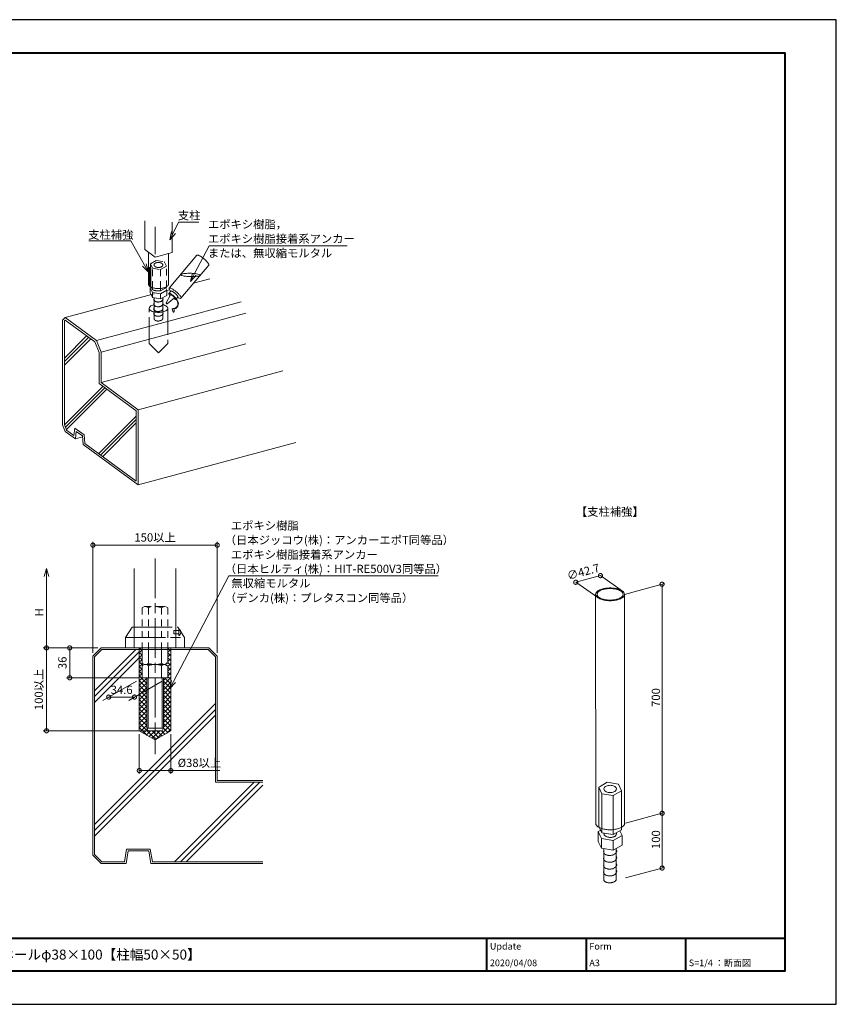
# Model space of a CAD drawing. Units: millimetres. Extents: x 0 to 420, y 0 to 297.
# Drawn here: x 174 to 420, y 0 to 297 of the extents above; entities that cross this region are included whole.
import ezdxf

# ---------------------------------------------------------------- set-up
doc = ezdxf.new("R2010")
doc.units = ezdxf.units.MM
for name, pattern in [('AM_ISO02W050', [7.5, 6, -1.5]), ('AM_ISO08W050', [18, 12, -1.5, 3, -1.5]), ('AM_ISO09W050', [22.5, 12, -1.5, 3, -1.5, 3, -1.5]), ('DASHED', [3.5, 2, -1.5]), ('PHANTOM', [15.5, 8, -1.5, 1.5, -1.5, 1.5, -1.5])]:
    doc.linetypes.add(name, pattern=pattern)
for name, color, linetype, lineweight in [('AM_0', 7, 'Continuous', 18), ('AM_1', 14, 'Continuous', 40), ('AM_11', 3, 'AM_ISO09W050', 9), ('AM_2', 40, 'Continuous', 9), ('AM_3', 6, 'AM_ISO02W050', 9), ('AM_5', 3, 'Continuous', 9), ('AM_7', 4, 'AM_ISO08W050', 9), ('AM_8', 1, 'Continuous', 9)]:
    doc.layers.add(name, color=color, linetype=linetype, lineweight=lineweight)
doc.layers.add('AM_VIEWS', color=1, linetype='Continuous', lineweight=25, plot=False)
doc.styles.add('ゴシック', font='msgothic.ttc')
doc.dimstyles.new('VF$0', dxfattribs={"dimtxt": 10, "dimasz": 10, "dimexe": 4, "dimexo": 4, "dimgap": 2.5, "dimtad": 1, "dimdsep": 46, "dimtxsty": 'ゴシック', "dimblk": 'DOTSMALL', "dimcen": 0, "dimclrd": 256, "dimclre": 256, "dimclrt": 2, "dimadec": 0, "dimazin": 2, "dimtp": 0.1, "dimtm": 0.1, "dimtfac": 0.71, "dimtmove": 0, "dimatfit": 3, "dimldrblk": 'OPEN30', "dimfxl": 1, "dimlwd": -1, "dimlwe": -1, "dimarcsym": 0})

# ---------------------------------------------------------------- blocks, each defined once
blk = doc.blocks.new('_DotSmall')
at = {"color": 0, "linetype": 'ByBlock', "const_width": 0.5}
blk.add_lwpolyline([(-0.0625, 0, 1), (0.0625, 0, 1)], format="xyb", close=True, dxfattribs=at)
blk = doc.blocks.new('*D8')
at = {"layer": 'AM_5', "linetype": 'Continuous'}
for p, q in [((195.75, 106), (195.75, 139.5)), ((195.75, 138.5), (233.25, 138.5)), ((233.25, 106), (233.25, 139.5))]:
    blk.add_line(p, q, dxfattribs=at)
at = {"layer": 'Defpoints', "color": 0}
for p in [(233.25, 138.5), (195.75, 105), (233.25, 105)]:
    blk.add_point(p, dxfattribs=at)
at = {"layer": 'AM_5', "xscale": 2.5, "yscale": 2.5, "zscale": 2.5, "rotation": 180}
blk.add_blockref('_DotSmall', (195.75, 138.5), dxfattribs=at)
at = {"layer": 'AM_5', "xscale": 2.5, "yscale": 2.5, "zscale": 2.5}
blk.add_blockref('_DotSmall', (233.25, 138.5), dxfattribs=at)
at = {"layer": 'AM_5', "color": 2, "insert": (214.5, 140.5), "char_height": 2.5, "attachment_point": 5, "style": 'ゴシック'}
blk.add_mtext('150以上', dxfattribs=at)
blk = doc.blocks.new('_Open30')
at = {"color": 0, "linetype": 'ByBlock', "lineweight": -2}
for p, q in [((-1, 0.267949), (0, 0)), ((0, 0), (-1, -0.267949)), ((0, 0), (-1, 0))]:
    blk.add_line(p, q, dxfattribs=at)
blk = doc.blocks.new('*D9')
at = {"layer": 'AM_5', "linetype": 'Continuous'}
for p, q in [((181.75, 129), (181.75, 107.5)), ((197.25, 107.5), (180.75, 107.5))]:
    blk.add_line(p, q, dxfattribs=at)
at = {"layer": 'Defpoints', "color": 0}
for p in [(208.21, 131.5), (181.75, 107.5), (198.25, 107.5)]:
    blk.add_point(p, dxfattribs=at)
at = {"layer": 'AM_5', "xscale": 2.5, "yscale": 2.5, "zscale": 2.5}
for name, p, rotation in [('_Open30', (181.75, 131.5), 89.99999495614874), ('_DotSmall', (181.75, 107.5), 269.9999949561487)]:
    blk.add_blockref(name, p, dxfattribs=dict(at, rotation=rotation))
at = {"layer": 'AM_5', "color": 2, "insert": (179.87, 118.25), "char_height": 2.5, "attachment_point": 5, "rotation": 90, "style": 'ゴシック'}
blk.add_mtext('H', dxfattribs=at)
blk = doc.blocks.new('*D10')
at = {"layer": 'AM_5', "linetype": 'Continuous'}
for p, q in [((197.25, 107.5), (180.75, 107.5)), ((181.75, 107.5), (181.75, 82.5)), ((211.38, 82.5), (180.75, 82.5))]:
    blk.add_line(p, q, dxfattribs=at)
at = {"layer": 'Defpoints', "color": 0}
for p in [(198.25, 107.5), (181.75, 82.5), (212.38, 82.5)]:
    blk.add_point(p, dxfattribs=at)
at = {"layer": 'AM_5', "xscale": 2.5, "yscale": 2.5, "zscale": 2.5}
for p, rotation in [((181.75, 107.5), 89.99999495614874), ((181.75, 82.5), 269.9999949561487)]:
    blk.add_blockref('_DotSmall', p, dxfattribs=dict(at, rotation=rotation))
at = {"layer": 'AM_5', "color": 2, "insert": (179.75, 95), "char_height": 2.5, "attachment_point": 5, "rotation": 90, "style": 'ゴシック'}
blk.add_mtext('100以上', dxfattribs=at)
blk = doc.blocks.new('*D11')
at = {"layer": 'AM_5', "linetype": 'Continuous'}
for p, q in [((209.75, 81.5), (209.75, 69.5)), ((219.25, 81.5), (219.25, 69.5)), ((209.75, 70.5), (219.25, 70.5)), ((219.25, 70.5), (234.03, 70.5))]:
    blk.add_line(p, q, dxfattribs=at)
at = {"layer": 'Defpoints', "color": 0}
for p in [(209.75, 82.5), (219.25, 82.5), (219.25, 70.5)]:
    blk.add_point(p, dxfattribs=at)
at = {"layer": 'AM_5', "xscale": 2.5, "yscale": 2.5, "zscale": 2.5, "rotation": 180}
blk.add_blockref('_DotSmall', (209.75, 70.5), dxfattribs=at)
at = {"layer": 'AM_5', "xscale": 2.5, "yscale": 2.5, "zscale": 2.5}
blk.add_blockref('_DotSmall', (219.25, 70.5), dxfattribs=at)
at = {"layer": 'AM_5', "color": 2, "insert": (227.89, 72.5), "char_height": 2.5, "attachment_point": 5, "style": 'ゴシック'}
blk.add_mtext('{{%%c38以上', dxfattribs=at)
blk = doc.blocks.new('*D12')
at = {"layer": 'AM_5', "linetype": 'Continuous'}
for p, q in [((197.25, 107.5), (187.75, 107.5)), ((188.75, 107.5), (188.75, 98.5)), ((209.6, 98.5), (187.75, 98.5))]:
    blk.add_line(p, q, dxfattribs=at)
at = {"layer": 'Defpoints', "color": 0}
for p in [(198.25, 107.5), (188.75, 98.5), (210.6, 98.5)]:
    blk.add_point(p, dxfattribs=at)
at = {"layer": 'AM_5', "xscale": 2.5, "yscale": 2.5, "zscale": 2.5}
for p, rotation in [((188.75, 107.5), 90), ((188.75, 98.5), 270)]:
    blk.add_blockref('_DotSmall', p, dxfattribs=dict(at, rotation=rotation))
at = {"layer": 'AM_5', "color": 2, "insert": (186.87, 103), "char_height": 2.5, "attachment_point": 5, "rotation": 90, "style": 'ゴシック'}
blk.add_mtext('36', dxfattribs=at)
blk = doc.blocks.new('*D13')
at = {"layer": 'AM_5', "linetype": 'Continuous'}
for p, q in [((208.87, 97.5), (198.79, 91.68)), ((216.67, 97.5), (206.58, 91.68)), ((200.52, 92.68), (208.31, 92.68))]:
    blk.add_line(p, q, dxfattribs=at)
at = {"layer": 'Defpoints', "color": 0}
for p in [(210.6, 98.5), (218.4, 98.5), (208.31, 92.68)]:
    blk.add_point(p, dxfattribs=at)
at = {"layer": 'AM_5', "xscale": 2.5, "yscale": 2.5, "zscale": 2.5}
for p, rotation in [((200.52, 92.68), 179.9999974954791), ((208.31, 92.68), 359.9999974954791)]:
    blk.add_blockref('_DotSmall', p, dxfattribs=dict(at, rotation=rotation))
at = {"layer": 'AM_5', "color": 2, "insert": (204.42, 94.55), "char_height": 2.5, "attachment_point": 5, "rotation": 360, "style": 'ゴシック'}
blk.add_mtext('34.6', dxfattribs=at)

msp = doc.modelspace()

# ---------------------------------------------------------------- linework, layer by layer
at = {"layer": 'AM_0', "linetype": 'Continuous'}
for p, q in [((211.3826, 227.6579), (211.3795, 236.2852)), ((219.6468, 235.8799), (219.6501, 226.7675)), ((214.5, 226.2548), (214.497, 234.5)), ((211.3785, 227.661), (214.4843, 225.3833)), ((212.4865, 226.8484), (212.4906, 217.2421)), ((214.5361, 225.3972), (219.6459, 226.7664)), ((218.5382, 226.4696), (218.5421, 217.2447)), ((218.754, 215.9843), (227.1153, 225.9489)), ((222.3128, 212.9981), (230.674, 222.9627)), ((212.8598, 222.3158), (212.8598, 216.6007)), ((213.2586, 222.0652), (213.2586, 216.3501)), ((213.3008, 216.3295), (213.0096, 216.1614)), ((213.0096, 214.6188), (213.0096, 216.1614)), ((213.0096, 216.1614), (213.6801, 214.7167)), ((213.0096, 214.6188), (213.6801, 213.1741)), ((213.1856, 216.3872), (213.2586, 216.4602)), ((213.3287, 216.3164), (213.5844, 215.7655)), ((213.5844, 215.7655), (213.7566, 215.5513)), ((213.6801, 213.1741), (213.6801, 214.7167)), ((213.6801, 214.7167), (216.1825, 214.3296)), ((213.7566, 215.5513), (213.7566, 216.1522)), ((216.1545, 215.236), (217.794, 216.1128)), ((216.1545, 215.9331), (216.1545, 215.236)), ((218.0143, 215.3872), (216.1825, 214.3296)), ((216.1825, 214.3296), (216.1825, 212.787)), ((218.0143, 213.8446), (216.1825, 212.787)), ((217.7007, 216.0629), (218.0143, 215.3872)), ((219.1844, 214.0298), (217.8184, 211.559)), ((218.8218, 215.5544), (218.0143, 215.3381)), ((218.0143, 215.3872), (218.0143, 213.8446)), ((218.6896, 214.4525), (219.2753, 215.1504)), ((213.6801, 213.1741), (216.1825, 212.787)), ((214.2224, 208.8386), (214.2224, 213.0902)), ((216.8015, 208.8375), (216.8015, 213.1444)), ((218.1172, 211.3084), (220.3132, 213.0826)), ((220.8154, 212.6687), (221.401, 213.3667)), ((219.6238, 209.696), (219.9625, 208.8168)), ((220.2707, 208.8734), (220.2882, 209.8131)), ((209.1625, 107.5), (219.8375, 107.5)), ((210.6029, 107.5), (210.6029, 102.9068)), ((212.5514, 107.5), (212.5514, 102.9068)), ((216.4486, 107.5), (216.4486, 102.9068)), ((218.3971, 107.5), (218.3971, 102.9068)), ((211.3075, 102.5), (210.6029, 102.9068)), ((211.3075, 102.5), (210.6029, 102.0932)), ((210.6029, 102.0932), (210.6029, 98.5)), ((211.3075, 102.5), (217.6925, 102.5)), ((212.5514, 102.0932), (212.5514, 98.5)), ((216.4486, 102.0932), (216.4485, 98.5)), ((217.6925, 102.5), (218.3971, 102.9068)), ((217.6925, 102.5), (218.3971, 102.0932)), ((218.3971, 102.0932), (218.3971, 98.5)), ((218.3971, 98.5), (210.6029, 98.5)), ((212, 83.25), (212, 98.5)), ((212.375, 83.25), (212.375, 98.5)), ((216.625, 83.25), (216.625, 98.5)), ((217, 83.25), (217, 98.5)), ((217, 83.25), (217, 98.5)), ((212, 83.25), (217, 83.25)), ((212.375, 82.5), (212, 83.25)), ((217, 83.25), (216.625, 82.5)), ((212.375, 82.5), (216.625, 82.5))]:
    msp.add_line(p, q, dxfattribs=at)
at = {"layer": 'AM_0'}
for p, q in [((208.2125, 131.5), (208.2125, 107.5)), ((220.7875, 131.5), (220.7875, 107.5)), ((347.399, 123.6533), (347.4285, 54.5798)), ((356.1024, 123.6644), (356.132, 54.5758)), ((208.2125, 107.5), (220.7875, 107.5)), ((209.75, 107.4276), (209.75, 82.5)), ((219.25, 107.5), (219.25, 82.5)), ((209.75, 82.5), (214.5, 79.7576)), ((219.25, 82.5), (214.5, 79.7576)), ((348.3242, 65.4994), (348.7394, 65.7391)), ((348.3242, 65.4994), (348.3242, 53.7302)), ((348.3242, 65.4994), (348.7398, 64.604)), ((350.8489, 66.957), (348.7404, 65.7397)), ((350.8489, 66.957), (354.2977, 66.4235)), ((350.8489, 66.957), (354.2977, 66.4235)), ((354.2977, 66.4235), (355.2218, 64.4323)), ((348.7408, 64.6017), (349.2483, 63.5082)), ((349.2418, 53.0145), (349.2483, 63.5082)), ((349.2483, 63.5082), (352.6971, 62.9747)), ((355.2218, 64.4323), (352.6971, 62.9747)), ((352.6971, 62.9747), (352.6971, 52.697)), ((355.2218, 53.4029), (355.2218, 64.4323)), ((348.3242, 53.7302), (348.533, 53.2802)), ((348.742, 52.4102), (348.174, 52.0823)), ((348.174, 51.0671), (348.174, 52.0823)), ((348.174, 52.0823), (348.7418, 50.8588)), ((348.174, 49.14), (348.174, 51.0671)), ((348.533, 53.2802), (349.2483, 51.739)), ((348.8378, 52.4655), (348.742, 52.4102)), ((348.7425, 50.8573), (349.1384, 50.0044)), ((349.2418, 53.0145), (349.2418, 51.7529)), ((349.2418, 51.7529), (349.2483, 51.739)), ((349.2483, 51.739), (352.6971, 51.2054)), ((352.6971, 52.697), (352.6971, 51.2054)), ((355.2218, 52.6631), (352.6971, 51.2054)), ((355.3719, 50.9688), (352.7373, 49.4477)), ((354.72, 52.3734), (355.3719, 50.9688)), ((355.2218, 53.4029), (355.2218, 52.6631)), ((355.3719, 50.9688), (355.3719, 48.0265)), ((348.174, 49.14), (349.1384, 47.0621)), ((349.1384, 47.0621), (349.1384, 50.0044)), ((349.1384, 50.0044), (352.7373, 49.4477)), ((352.7373, 49.4477), (352.7373, 46.5054)), ((355.3719, 48.0265), (352.7373, 46.5054)), ((349.1384, 47.0621), (352.7373, 46.5054)), ((349.9193, 37.353), (349.9193, 46.9413)), ((349.9193, 44.565), (349.9193, 45.2392)), ((353.6286, 37.5443), (353.6286, 47.02)), ((353.6286, 44.5636), (353.6286, 45.3171))]:
    msp.add_line(p, q, dxfattribs=at)
at = {"layer": 'AM_0', "linetype": 'Continuous'}
for points in [[(230.6741, 222.9627, 0.2472963), (230.6689, 223.258, 0.04817586), (230.5247, 223.5309, 0.02297917), (230.3449, 223.7827, 0.01493407), (230.1469, 224.0206, 0.01134576), (229.9366, 224.2482, 0.00948383), (229.7169, 224.4669, 0.00850243), (229.4896, 224.6777, 0.00807107), (229.2553, 224.8809, 0.00803741), (229.0156, 225.0757, 0.00847558), (228.769, 225.263, 0.00947891), (228.5149, 225.442, 0.01129624), (228.2543, 225.61, 0.01486349), (227.9853, 225.7643, 0.02282764), (227.7055, 225.8985, 0.04774402), (227.4106, 225.9944, 0.24383368), (227.1165, 225.9504)], [(212.4906, 217.2421, 0.16024745), (212.6369, 216.8305, 0.08147331), (212.9579, 216.5267, 0.04549165), (213.3443, 216.3092, 0.03045921), (213.7591, 216.1514, 0.02322555), (214.1889, 216.0381, 0.01937068), (214.6269, 215.9616, 0.01732011), (215.0694, 215.9172, 0.01641608), (215.514, 215.9027, 0.01636562), (215.9573, 215.9172, 0.01727859), (216.3994, 215.9614, 0.01936321), (216.8383, 216.0379, 0.02315788), (217.2684, 216.1509, 0.03038612), (217.684, 216.3088, 0.04534514), (218.0716, 216.5263, 0.08118851), (218.3941, 216.8303, 0.15995963), (218.5421, 217.2421)], [(213.7561, 215.5515, 0.0116636), (213.8966, 215.4896, 0.01049485), (214.0401, 215.4338, 0.00961083), (214.1854, 215.384, 0.00901615), (214.3324, 215.3395, 0.00861879), (214.4808, 215.3003, 0.00838344), (214.6305, 215.2662, 0.00829884), (214.7814, 215.237, 0.00832054), (214.9328, 215.2129, 0.00850617), (215.085, 215.1939, 0.00884768), (215.2379, 215.1802, 0.00937469), (215.3913, 215.1721, 0.01013739), (215.545, 215.1699, 0.01121812), (215.6989, 215.1743, 0.01275336), (215.8527, 215.186, 0.01497699), (216.0058, 215.2063, 0.01831046), (216.1576, 215.2367)], [(220.1276, 212.9318, 0.01907752), (220.3649, 212.7868, 0.04281375), (220.6174, 212.6698, 0.59224378), (220.8289, 212.7352, 0.10075437), (220.7053, 212.981, 0.02625982), (220.5317, 213.1969, 0.01521098), (220.3412, 213.3987, 0.01151354), (220.14, 213.5903, 0.01018363), (219.9309, 213.7732, 0.01016966), (219.7148, 213.9472, 0.01151616), (219.491, 214.112, 0.01523029), (219.2589, 214.2649, 0.02647435), (219.0147, 214.399, 0.10358534), (218.7497, 214.4772, 0.57155007), (218.7261, 214.2558, 0.04227362), (218.8845, 214.0289, 0.0190215), (219.0681, 213.8209)], [(221.3092, 213.2566, 0.02892811), (221.7075, 213.0548, 0.08661862), (222.136, 212.9383, 0.6637539), (222.3264, 213.2394, 0.06970968), (222.12, 213.6319, 0.02651712), (221.848, 213.9841, 0.01669961), (221.5471, 214.3126, 0.01305745), (221.2272, 214.6231, 0.01172291), (220.8917, 214.9182, 0.01167662), (220.5442, 215.1964, 0.01304957), (220.1829, 215.4575, 0.0166934), (219.8068, 215.6971, 0.02657727), (219.4115, 215.9046, 0.07013185), (218.9878, 216.0398, 0.66723297), (218.7263, 215.7974, 0.08572516), (218.9155, 215.3973, 0.02883173), (219.1827, 215.041)], [(220.3137, 213.083, 0.28782165), (220.3073, 213.1731, 0.04127477), (220.2566, 213.2558, 0.01914607), (220.1968, 213.3323, 0.01235761), (220.1325, 213.4049, 0.00935745), (220.0651, 213.4748, 0.00792296), (219.9943, 213.5433, 0.00702572), (219.9222, 213.609, 0.00675799), (219.8473, 213.6736, 0.00663913), (219.772, 213.735, 0.00700677), (219.6949, 213.7946, 0.00784477), (219.6157, 213.8521, 0.00945622), (219.5341, 213.9072, 0.01239439), (219.451, 213.9582, 0.01923678), (219.3647, 214.0041, 0.04196835), (219.2736, 214.0399, 0.3075399), (219.1837, 214.0286)], [(221.401, 213.3667, 0.24471733), (221.3779, 213.538, 0.03892616), (221.2819, 213.6917, 0.01857903), (221.1697, 213.8343, 0.01212618), (221.0493, 213.9698, 0.00927303), (220.9227, 214.1007, 0.00778624), (220.7913, 214.2277, 0.00696777), (220.6566, 214.3504, 0.00661777), (220.5186, 214.4694, 0.00658743), (220.378, 214.5843, 0.00694009), (220.2341, 214.6956, 0.0077486), (220.0864, 214.8032, 0.00924449), (219.935, 214.9057, 0.01207756), (219.7799, 215.0015, 0.01845462), (219.6193, 215.0879, 0.03866927), (219.4499, 215.1568, 0.24390444), (219.2753, 215.1504)], [(214.1653, 211.0134, 0.04357848), (213.5459, 210.8066, 0.08247251), (212.9947, 210.4593, 0.23126605), (212.7304, 209.8863, 0.20068292), (213.0632, 209.3455, 0.07350173), (213.6283, 209.0237, 0.04103673), (214.2522, 208.8318, 0.03015798), (214.8971, 208.7286, 0.02640288), (215.5497, 208.6981, 0.0265531), (216.2011, 208.7361, 0.03084425), (216.845, 208.8477, 0.04288673), (217.4657, 209.0508, 0.08005179), (218.0211, 209.3917, 0.22366577), (218.3038, 209.9573, 0.20836971), (217.9869, 210.5066, 0.07554455), (217.4255, 210.8342, 0.04164984), (216.8027, 211.0297)], [(214.2223, 212.9559, 0.10374137), (214.1345, 212.707, 0.12112863), (214.1652, 212.447, 0.09881368), (214.3056, 212.2248, 0.06849139), (214.5114, 212.0598, 0.04927908), (214.75, 211.9464, 0.03878546), (215.0054, 211.876, 0.03314468), (215.2682, 211.8427, 0.03053056), (215.5333, 211.8429, 0.03008435), (215.796, 211.8749, 0.03177945), (216.0529, 211.9389, 0.03615298), (216.2994, 212.0372, 0.04464032), (216.5276, 212.1739, 0.05984379), (216.7219, 212.3535, 0.08652295), (216.8568, 212.5808, 0.11666283), (216.8904, 212.8413, 0.1141831), (216.8021, 213.0881)], [(214.2223, 211.5229, 0.10137154), (214.1351, 211.2792, 0.11892718), (214.1618, 211.0236, 0.09840425), (214.2951, 210.8033, 0.06881812), (214.4936, 210.6378, 0.04953201), (214.7254, 210.5226, 0.03886126), (214.9745, 210.4494, 0.03300458), (215.2316, 210.4123, 0.03015866), (215.4914, 210.4077, 0.0294229), (215.7496, 210.4338, 0.03065986), (216.0027, 210.4906, 0.03427656), (216.247, 210.5797, 0.04137768), (216.4757, 210.7046, 0.05402546), (216.676, 210.8695, 0.0766924), (216.8277, 211.0802, 0.10752753), (216.8933, 211.3301, 0.11743871), (216.8419, 211.5817)], [(214.2223, 210.0899, 0.10374089), (214.1345, 209.841, 0.12112825), (214.1652, 209.581, 0.09881366), (214.3056, 209.3588, 0.06849149), (214.5114, 209.1938, 0.04927914), (214.75, 209.0804, 0.03878548), (215.0053, 209.01, 0.03314466), (215.2682, 208.9767, 0.03053049), (215.5333, 208.9768, 0.03008423), (215.796, 209.0088, 0.03177923), (216.0529, 209.0729, 0.03615261), (216.2994, 209.1712, 0.04463967), (216.5276, 209.3078, 0.05984263), (216.7219, 209.4874, 0.08652104), (216.8568, 209.7148, 0.11666153), (216.8904, 209.9752, 0.114184), (216.8021, 210.2221)], [(220.2878, 209.8177, 0.24194216), (220.2564, 209.847, 0.05431865), (220.2129, 209.8587, 0.02596181), (220.1679, 209.8636, 0.01690558), (220.1223, 209.8649, 0.01275929), (220.0768, 209.8634, 0.01077966), (220.0306, 209.8597, 0.0097024), (219.9843, 209.8542, 0.00891502), (219.9397, 209.8471, 0.0090187), (219.8948, 209.8384, 0.00952639), (219.8502, 209.828, 0.01068593), (219.8059, 209.8157, 0.01291776), (219.762, 209.8013, 0.01735238), (219.7186, 209.7842, 0.02724299), (219.6771, 209.7634, 0.05902301), (219.6398, 209.7366, 0.29120523), (219.6237, 209.6964)]]:
    msp.add_lwpolyline(points, format="xyb", dxfattribs=at)
msp.add_lwpolyline([(212.8594, 222.3162), (212.882, 222.2981), (212.905, 222.2804), (212.9283, 222.2631), (212.9519, 222.2461), (212.9759, 222.2294), (213.0001, 222.2131), (213.0236, 222.1977), (213.0475, 222.1826), (213.0716, 222.1677), (213.096, 222.1531), (213.1206, 222.1388), (213.1455, 222.1247), (213.1706, 222.1109), (213.1959, 222.0973), (213.2214, 222.084), (213.2472, 222.0709)], dxfattribs=at)
for points in [[(225.1232, 220.5038, 0.01122407), (224.3547, 220.502, 0.01428809), (223.5868, 220.4617, 0.02642397), (222.8245, 220.3625, 0.31068147), (222.2384, 220.0158, 0.12123201), (222.9424, 219.7363, 0.02265625), (223.7006, 219.6149, 0.01342841), (224.4663, 219.546, 0.0110474), (225.2356, 219.5139, 0.01122407), (226.0041, 219.5157, 0.01428809), (226.772, 219.556, 0.02642397), (227.5344, 219.6551, 0.31068147), (228.1205, 220.0019, 0.12123201), (227.4164, 220.2814, 0.02265625), (226.6582, 220.4028, 0.01342841), (225.8926, 220.4717, 0.0110474)], [(218.122, 211.3126, 0.25853215), (218.1178, 211.3627, 0.05204212), (218.0891, 211.4075, 0.02874062), (218.0535, 211.4478, 0.02292471), (218.0134, 211.4849, 0.02246383), (217.9707, 211.5179, 0.02837547), (217.9243, 211.5468, 0.05015528), (217.8745, 211.5683, 0.25700789), (217.8217, 211.5645, 0.25853215), (217.8259, 211.5144, 0.05204212), (217.8547, 211.4695, 0.02874062), (217.8903, 211.4292, 0.02292471), (217.9303, 211.3921, 0.02246383), (217.9731, 211.3592, 0.02837547), (218.0195, 211.3303, 0.05015528), (218.0692, 211.3088, 0.25700789)], [(220.2705, 208.8756, 0.24839656), (220.2359, 208.8946, 0.0418385), (220.1942, 208.8975, 0.02325078), (220.1521, 208.8953, 0.01916552), (220.1085, 208.8893, 0.01832773), (220.0671, 208.8804, 0.02335589), (220.026, 208.8681, 0.04300846), (219.9866, 208.8505, 0.25408329), (219.9608, 208.821, 0.24839656), (219.9955, 208.802, 0.0418385), (220.0372, 208.799, 0.02325078), (220.0793, 208.8013, 0.01916552), (220.1229, 208.8073, 0.01832773), (220.1642, 208.8161, 0.02335589), (220.2053, 208.8285, 0.04300846), (220.2448, 208.846, 0.25408329)]]:
    msp.add_lwpolyline(points, format="xyb", close=True, dxfattribs=at)
at = {"layer": 'AM_0'}
for points in [[(356.1024, 123.6644, 0.23989104), (355.4328, 124.6916, 0.07466089), (354.2828, 125.2317, 0.04238602), (353.0346, 125.5054, 0.03364237), (351.7587, 125.5908, 0.03347604), (350.4867, 125.5073, 0.04224759), (349.2351, 125.2351, 0.07429079), (348.0779, 124.6956, 0.24068824), (347.3989, 123.6607, 0.23989023), (348.0685, 122.6335, 0.07466098), (349.2185, 122.0934, 0.04238624), (350.4667, 121.8197, 0.03364264), (351.7427, 121.7343, 0.0334763), (353.0146, 121.8178, 0.04224772), (354.2663, 122.09, 0.07429056), (355.4234, 122.6295, 0.24068764)], [(355.6673, 123.6643, 0.23989104), (355.0646, 124.5887, 0.07466089), (354.0296, 125.0748, 0.04238602), (352.9062, 125.3211, 0.03364237), (351.7579, 125.398, 0.03347604), (350.6131, 125.3228, 0.04224759), (349.4866, 125.0779, 0.07429079), (348.4452, 124.5923, 0.24068824), (347.8341, 123.6609, 0.23989023), (348.4367, 122.7364, 0.07466098), (349.4718, 122.2503, 0.04238624), (350.5951, 122.004, 0.03364264), (351.7435, 121.9271, 0.0334763), (352.8882, 122.0023, 0.04224772), (354.0147, 122.2472, 0.07429056), (355.0561, 122.7328, 0.24068764)], [(353.6758, 64.9658, 0.19435208), (353.44, 65.4956, 0.09476978), (352.9478, 65.83, 0.05831036), (352.3762, 66.0078, 0.04697992), (351.7796, 66.0644, 0.04673643), (351.1843, 66.0105, 0.0581579), (350.609, 65.8349, 0.09393358), (350.1131, 65.5029, 0.19666001), (349.8702, 64.9658, 0.19435208), (350.106, 64.436, 0.09476978), (350.5982, 64.1016, 0.05831036), (351.1698, 63.9239, 0.04697992), (351.7664, 63.8672, 0.04673643), (352.3617, 63.9211, 0.0581579), (352.937, 64.0967, 0.09393358), (353.433, 64.4287, 0.19666001)]]:
    msp.add_lwpolyline(points, format="xyb", close=True, dxfattribs=at)
for points in [[(347.4285, 54.5798, 0.159443), (347.6364, 53.9913, 0.0815911), (348.0945, 53.5551, 0.04566206), (348.6481, 53.2419, 0.03050944), (349.2418, 53.0145, 0.02322122), (349.8569, 52.8512, 0.01949242), (350.4888, 52.7398, 0.01734751), (351.1252, 52.6751, 0.01642899), (351.7647, 52.6534, 0.01635915), (352.4024, 52.6734, 0.01725166), (353.0383, 52.7361, 0.01930955), (353.6697, 52.8452, 0.02320668), (354.292, 53.0078, 0.03042181), (354.8928, 53.2351, 0.04515286), (355.4508, 53.547, 0.08070222), (355.9159, 53.9829, 0.15979258), (356.132, 54.5758)], [(349.9394, 51.6299, 0.12978219), (349.9252, 51.3022, 0.10646078), (350.0636, 51.0069, 0.07053608), (350.2975, 50.7747, 0.04807847), (350.5788, 50.6028, 0.03627558), (350.8856, 50.4796, 0.03041971), (351.2119, 50.3965, 0.02689999), (351.5443, 50.3513, 0.02543543), (351.8778, 50.3409, 0.02558081), (352.2086, 50.3642, 0.02761197), (352.5357, 50.4225, 0.03198743), (352.8543, 50.5193, 0.04024703), (353.1568, 50.6609, 0.05579664), (353.4274, 50.8571, 0.08454414), (353.6334, 51.1185, 0.12293465), (353.716, 51.4388, 0.12139069), (353.6356, 51.7548)], [(349.9186, 46.4958, 0.10382896), (349.7927, 46.1377, 0.12023577), (349.8364, 45.7665, 0.09823049), (350.0353, 45.4491, 0.06853251), (350.3288, 45.2116, 0.04954086), (350.6713, 45.0474, 0.03896232), (351.0385, 44.945, 0.03321731), (351.4165, 44.8961, 0.03066287), (351.799, 44.8955, 0.03007688), (352.177, 44.9409, 0.03173708), (352.5466, 45.0323, 0.03606323), (352.9014, 45.1729, 0.04447183), (353.2301, 45.3686, 0.05995922), (353.512, 45.6277, 0.08652071), (353.7074, 45.955, 0.11617563), (353.7568, 46.3283, 0.11351876), (353.6331, 46.6811)], [(349.9186, 44.4348, 0.10382896), (349.7927, 44.0767, 0.12023577), (349.8364, 43.7055, 0.09823049), (350.0353, 43.3881, 0.06853251), (350.3288, 43.1506, 0.04954086), (350.6713, 42.9863, 0.03896232), (351.0385, 42.884, 0.03321731), (351.4165, 42.8351, 0.03066287), (351.799, 42.8345, 0.03007688), (352.177, 42.8799, 0.03173708), (352.5466, 42.9713, 0.03606323), (352.9014, 43.1119, 0.04447183), (353.2301, 43.3076, 0.05995922), (353.512, 43.5666, 0.08652071), (353.7074, 43.894, 0.11617563), (353.7568, 44.2673, 0.11351876), (353.6331, 44.6201)], [(349.9186, 42.3738, 0.10382696), (349.7927, 42.0157, 0.12023589), (349.8364, 41.6444, 0.09823187), (350.0353, 41.3271, 0.06853341), (350.3288, 41.0896, 0.04954116), (350.6713, 40.9253, 0.03896218), (351.0385, 40.8229, 0.033217), (351.4164, 40.7741, 0.03066239), (351.799, 40.7735, 0.03007625), (352.1769, 40.8189, 0.03173647), (352.5466, 40.9103, 0.0360626), (352.9014, 41.0509, 0.04447111), (353.2301, 41.2466, 0.05995831), (353.512, 41.5056, 0.08651957), (353.7074, 41.8329, 0.11617534), (353.7568, 42.2063, 0.11351865), (353.6331, 42.5591)], [(349.9185, 40.3125, 0.10384486), (349.7927, 39.9544, 0.12022377), (349.8365, 39.5832, 0.09821232), (350.0354, 39.2659, 0.06851893), (350.3289, 39.0285, 0.04953284), (350.6714, 38.8642, 0.03895808), (351.0386, 38.7619, 0.03321427), (351.4166, 38.713, 0.03066073), (351.7991, 38.7125, 0.03007567), (352.1771, 38.7579, 0.03173672), (352.5467, 38.8493, 0.03606378), (352.9015, 38.9899, 0.04447364), (353.2302, 39.1856, 0.05996292), (353.512, 39.4447, 0.08652614), (353.7074, 39.772, 0.11617459), (353.7568, 40.1453, 0.11351119), (353.633, 40.4981)], [(349.9184, 37.3544, 0.06028626), (350.0835, 37.1532, 0.04625948), (350.2855, 36.9926, 0.03708701), (350.5141, 36.8659, 0.03040727), (350.7566, 36.7713, 0.02648001), (351.0117, 36.7039, 0.02402324), (351.2768, 36.6617, 0.02228042), (351.5452, 36.6441, 0.02111056), (351.8109, 36.6497, 0.02068597), (352.0721, 36.6771, 0.02117259), (352.33, 36.7262, 0.02241748), (352.5829, 36.7976, 0.02458955), (352.8283, 36.8924, 0.02802527), (353.0627, 37.0125, 0.03329737), (353.2809, 37.1604, 0.04129283), (353.475, 37.3391, 0.05304231), (353.6323, 37.5505)]]:
    msp.add_lwpolyline(points, format="xyb", dxfattribs=at)
at = {"layer": 'AM_0', "linetype": 'Continuous'}
for centre, radius, start, end in [((217.6906, 216.3061), 0.2193, 298.137078, 0.000032), ((219.8637, 211.3601), 1.5269, 281.073326, 57.845248), ((219.8637, 211.3601), 1.6638, 284.560226, 53.862653), ((211.5772, 103.87), 1.3701, 269.999974, 315.325854), ((211.5772, 101.1299), 1.3701, 44.674089, 89.999969), ((214.5, 107.37), 4.8701, 246.414934, 293.585006), ((214.5, 97.6299), 4.8701, 66.414936, 113.585008), ((217.4228, 103.87), 1.3701, 224.674094, 269.999967), ((217.4228, 101.1299), 1.3701, 89.999976, 135.325849)]:
    msp.add_arc(centre, radius, start, end, dxfattribs=at)
for p in [(214.5, 107.5), (210.6029, 98.5), (218.3971, 98.5)]:
    msp.add_point(p, dxfattribs=at)
at = {"layer": 'AM_1'}
for p, q in [((15.5, 20), (404.5, 20)), ((314.5, 20), (314.5, 10)), ((344.5, 20), (344.5, 10)), ((374.5, 20), (374.5, 10))]:
    msp.add_line(p, q, dxfattribs=at)
msp.add_lwpolyline([(15.5, 10), (15.5, 287), (404.5, 287), (404.5, 10)], close=True, dxfattribs=at)
at = {"layer": 'AM_11', "linetype": 'PHANTOM'}
for p, q in [((212.733, 199.2977), (212.7284, 209.9321)), ((218.3043, 209.9345), (218.3089, 199.3358)), ((212.733, 199.2977), (215.5196, 196.5111)), ((215.5196, 196.5111), (218.3089, 199.3003))]:
    msp.add_line(p, q, dxfattribs=at)
at = {"layer": 'AM_11'}
for p, q in [((207.6244, 113.7493), (205.6247, 110.6241)), ((207.6244, 113.7493), (221.3744, 113.7507)), ((214.4994, 113.75), (214.5, 107.5)), ((223.3747, 110.6259), (221.3744, 113.7507)), ((221.6244, 113.2507), (221.7494, 113.2507)), ((221.6244, 113.2507), (221.6246, 111.2507)), ((205.6247, 110.6241), (223.3747, 110.6259)), ((205.6247, 110.6241), (205.625, 107.4991)), ((220.1245, 112.7506), (221.6245, 112.7507)), ((220.1245, 112.7506), (220.1246, 111.7506)), ((220.1246, 111.7506), (221.6246, 111.7507)), ((221.6246, 111.2507), (221.7496, 111.2507)), ((223.3747, 110.6259), (223.375, 107.5009))]:
    msp.add_line(p, q, dxfattribs=at)
for start, end in [(0.005943, 53.136044), (306.875841, 0.005943)]:
    msp.add_arc((220.9995, 112.2507), 1.25, start, end, dxfattribs=at)
msp.add_point((214.5, 107.5), dxfattribs=at)
msp.add_point((214.5, 107.5), dxfattribs=at)
msp.add_point((214.5, 107.5), dxfattribs=at)
msp.add_point((214.5, 107.5), dxfattribs=at)
at = {"layer": 'AM_2'}
for p, q in [((231.0346, 218.8267), (226.1115, 217.5075)), ((214.2224, 214.3219), (187.3503, 207.1215)), ((240.4953, 211.8886), (196.8111, 200.1835)), ((241.8922, 208.4444), (198.208, 196.7393)), ((187.3504, 207.1215), (186.5755, 206.3455)), ((186.5755, 206.3455), (186.5892, 174.7439)), ((187.1311, 206.1157), (187.4064, 206.3914)), ((187.1311, 206.1157), (187.1447, 174.8524)), ((187.3504, 207.1215), (196.8111, 200.1835)), ((187.4064, 206.3914), (196.3554, 199.8286)), ((187.1805, 194.9272), (193.8524, 201.6092)), ((187.1809, 193.8661), (194.4643, 201.1605)), ((187.1814, 192.8051), (195.0761, 200.7118)), ((196.3554, 199.8286), (197.6524, 196.6307)), ((196.8111, 200.1835), (198.208, 196.7393)), ((241.8962, 199.2329), (198.212, 187.5277)), ((197.6524, 196.6307), (197.6565, 187.2461)), ((198.208, 196.7393), (198.212, 187.5277)), ((253.063, 191.0437), (209.3788, 179.3385)), ((197.6565, 187.2461), (208.8233, 179.0569)), ((198.212, 187.5277), (209.3788, 179.3385)), ((187.2046, 174.8229), (198.752, 186.3876)), ((187.4985, 174.0982), (199.3394, 185.9569)), ((187.7925, 173.3736), (199.9268, 185.5261)), ((208.8233, 179.0569), (208.8233, 157.7955)), ((209.3887, 156.6794), (209.3788, 179.3385)), ((197.5175, 166.1293), (208.7796, 177.4084)), ((198.1049, 165.6986), (208.7801, 176.3898)), ((198.6922, 165.2678), (208.7805, 175.3712)), ((186.5892, 174.7439), (187.3653, 172.8304)), ((187.1447, 174.8524), (187.8208, 173.1852)), ((187.3653, 172.8304), (190.4671, 170.5557)), ((187.8208, 173.1852), (190.0137, 171.577)), ((190.2453, 173.827), (190.0137, 171.577)), ((190.2453, 173.827), (193.0906, 171.7404)), ((190.6987, 172.8056), (190.4672, 170.5556)), ((190.6987, 172.8056), (192.5598, 171.4407)), ((192.5884, 171.124), (190.4672, 170.5556)), ((192.5598, 171.4407), (192.7936, 168.8496)), ((193.0906, 171.7404), (193.3243, 169.1492)), ((256.9807, 169.4317), (209.3887, 156.6794)), ((192.7936, 168.8496), (209.3886, 156.6795)), ((193.3243, 169.1492), (208.8233, 157.7955)), ((198.25, 107.5), (195.75, 105)), ((196.25, 94.5755), (208.6773, 107)), ((198.4552, 107), (196.25, 104.8161)), ((230.75, 107.5), (198.25, 107.5)), ((230.5448, 107), (198.4552, 107)), ((230.5448, 107), (232.75, 104.8161)), ((230.75, 107.5), (233.25, 105)), ((195.75, 105), (195.75, 45)), ((196.25, 92.8044), (209.75, 106.3068)), ((196.25, 104.8161), (196.25, 45.2071)), ((196.25, 91.0381), (209.75, 104.5391)), ((232.75, 104.8161), (232.75, 66.9997)), ((233.25, 105), (233.25, 67.5)), ((196.25, 54.2187), (232.75, 90.7204)), ((196.25, 52.4524), (232.75, 88.9526)), ((196.25, 50.6838), (232.75, 87.1801)), ((220.3858, 42.9994), (244.3839, 66.9999)), ((222.1526, 42.9994), (246.1502, 67)), ((223.9205, 42.9995), (247.0213, 66.0997)), ((232.75, 66.9997), (247.0213, 67)), ((233.25, 67.5), (247.0213, 67.5)), ((195.75, 45), (198.25, 42.5)), ((196.25, 45.2071), (198.4533, 43)), ((205.2637, 43.0014), (205.9216, 46.75)), ((205.75, 42.5), (206.4112, 46.25)), ((205.9216, 46.75), (213.0378, 46.75)), ((206.4112, 46.25), (212.5888, 46.25)), ((213.25, 42.5), (212.5888, 46.25)), ((213.6981, 42.9993), (213.0378, 46.75)), ((198.25, 42.5), (205.75, 42.5)), ((198.4533, 43), (205.2637, 43.0014)), ((213.25, 42.5), (247.0213, 42.5)), ((213.6981, 42.9993), (247.0213, 43))]:
    msp.add_line(p, q, dxfattribs=at)
at = {"layer": 'AM_3', "linetype": 'DASHED'}
for p, q in [((214.8694, 224.401), (213.114, 223.3875)), ((213.114, 223.3875), (213.7566, 222.0031)), ((213.114, 223.3875), (213.114, 216.779)), ((214.8694, 224.401), (217.2674, 224.0301)), ((214.8694, 224.401), (217.2674, 224.0301)), ((217.2674, 224.0301), (217.9099, 222.6456)), ((213.7566, 216.1522), (213.7566, 222.0031)), ((213.7566, 222.0031), (216.1545, 221.6321)), ((217.9099, 222.6456), (216.1545, 221.6321)), ((216.1545, 221.6321), (216.1545, 215.9331)), ((217.9099, 216.3061), (217.9099, 222.6456)), ((211.3075, 120), (210.6029, 119.5932)), ((210.6029, 119.5932), (210.6029, 107.5)), ((211.3075, 120), (217.6925, 120)), ((212.5514, 119.5932), (212.5514, 107.5)), ((216.4486, 119.5932), (216.4486, 107.5)), ((217.6925, 120), (218.3971, 119.5932)), ((218.3971, 119.5932), (218.3971, 107.5))]:
    msp.add_line(p, q, dxfattribs=at)
at = {"layer": 'AM_3'}
msp.add_line((213.114, 216.779), (213.3287, 216.3164), dxfattribs=at)
at = {"layer": 'AM_3', "linetype": 'PHANTOM'}
for p, q in [((214.2224, 206.5984), (214.2224, 208.8386)), ((216.8015, 206.7314), (216.8015, 208.8375))]:
    msp.add_line(p, q, dxfattribs=at)
at = {"layer": 'AM_3', "linetype": 'DASHED'}
msp.add_lwpolyline([(216.835, 223.0166, 0.19532759), (216.669, 223.387, 0.09434556), (216.3261, 223.6187, 0.05817178), (215.9285, 223.7416, 0.04693694), (215.5137, 223.7804, 0.04685334), (215.0992, 223.7423, 0.0580939), (214.7007, 223.62, 0.09423997), (214.3564, 223.3885, 0.19593905), (214.1889, 223.0166, 0.19532759), (214.3549, 222.6461, 0.09434556), (214.6978, 222.4145, 0.05817178), (215.0955, 222.2916, 0.04693694), (215.5103, 222.2527, 0.04685334), (215.9248, 222.2909, 0.0580939), (216.3232, 222.4132, 0.09423997), (216.6676, 222.6447, 0.19593905)], format="xyb", close=True, dxfattribs=at)
at = {"layer": 'AM_3', "linetype": 'PHANTOM'}
for points in [[(214.2222, 208.6567, 0.10375877), (214.1345, 208.4078, 0.12112082), (214.1653, 208.1478, 0.09879219), (214.3057, 207.9257, 0.06847596), (214.5115, 207.7607, 0.0492705), (214.7501, 207.6474, 0.03878058), (215.0055, 207.577, 0.03314191), (215.2684, 207.5437, 0.03052903), (215.5334, 207.5438, 0.03008367), (215.7961, 207.5759, 0.03177955), (216.053, 207.6399, 0.03615392), (216.2995, 207.7382, 0.04464243), (216.5277, 207.8749, 0.0598476), (216.722, 208.0545, 0.08652821), (216.8569, 208.2819, 0.11666299), (216.8904, 208.5423, 0.11417545), (216.8021, 208.7891)], [(214.2223, 206.5986, 0.06040877), (214.3377, 206.4583, 0.04676987), (214.4807, 206.3454, 0.03690446), (214.6399, 206.2579, 0.03053824), (214.8103, 206.1921, 0.0262471), (214.987, 206.146, 0.02348369), (215.1675, 206.1176, 0.02178059), (215.3499, 206.1055, 0.02096337), (215.5332, 206.1091, 0.02068297), (215.7149, 206.1278, 0.02115223), (215.8943, 206.1615, 0.02237744), (216.0702, 206.2108, 0.0245239), (216.241, 206.2763, 0.02792347), (216.4042, 206.3594, 0.03314205), (216.5563, 206.4617, 0.04105897), (216.6917, 206.5854, 0.05270967), (216.8018, 206.7319)]]:
    msp.add_lwpolyline(points, format="xyb", dxfattribs=at)
at = {"layer": 'AM_3', "linetype": 'DASHED'}
for centre, radius, start, end in [((211.5772, 118.6299), 1.3701, 44.674089, 89.999969), ((214.5, 115.1299), 4.8701, 66.414936, 113.585008), ((217.4228, 118.6299), 1.3701, 89.999976, 135.325849)]:
    msp.add_arc(centre, radius, start, end, dxfattribs=at)
at = {"layer": 'AM_5'}
for p, q in [((220.0197, 232.8173), (221.5776, 235.9708)), ((221.5776, 235.9708), (227.7071, 235.9708)), ((219.4191, 233.114), (218.9124, 230.5759)), ((220.0197, 232.8173), (218.9124, 230.5759)), ((220.6203, 232.5206), (218.9124, 230.5759)), ((207.1414, 230.2968), (194.4891, 230.2968)), ((211.2619, 222.9832), (207.1414, 230.2968)), ((226.3418, 220.2574), (230.7999, 228.7833)), ((230.7999, 228.7833), (272.4496, 228.7833)), ((211.2619, 222.9832), (212.489, 220.8051)), ((211.8455, 223.312), (212.489, 220.8051)), ((210.6783, 222.6544), (212.489, 220.8051)), ((225.7482, 220.5678), (225.1834, 218.042)), ((226.3418, 220.2574), (225.1834, 218.042)), ((226.9354, 219.947), (225.1834, 218.042)), ((220.036, 97.3387), (236.7938, 129.2953)), ((236.7938, 129.2953), (299.9015, 129.2953)), ((219.4428, 97.6498), (218.875, 95.1247)), ((220.036, 97.3387), (218.875, 95.1247)), ((220.6293, 97.0276), (218.875, 95.1247))]:
    msp.add_line(p, q, dxfattribs=at)
at = {"layer": 'AM_5', "linetype": 'Continuous'}
for p, q in [((341.3999, 127.3037), (348.8502, 129.3)), ((355.4758, 124.6607), (348.8502, 129.3)), ((348.0256, 122.6644), (341.3999, 127.3037)), ((356.1024, 123.6644), (368.1755, 126.905)), ((367.4256, 126.7037), (367.4552, 57.6227)), ((356.3948, 54.6539), (368.2051, 57.8185)), ((367.4596, 57.6187), (367.4596, 49.3645)), ((367.4596, 41.1104), (367.4596, 49.3645)), ((356.3948, 38.1455), (368.2121, 41.312))]:
    msp.add_line(p, q, dxfattribs=at)
at = {"layer": 'AM_7'}
msp.add_line((214.5, 134.5), (214.5, 75.5), dxfattribs=at)
at = {"layer": 'AM_8'}
for p, q in [((213.2586, 221.8805), (212.8598, 222.2792)), ((212.8598, 222.0293), (213.0265, 222.196)), ((212.8598, 221.4325), (213.2586, 221.8313)), ((213.2586, 221.2837), (212.8598, 221.6824)), ((212.8598, 220.8357), (213.2586, 221.2345)), ((213.2586, 220.6869), (212.8598, 221.0857)), ((212.8598, 220.239), (213.2586, 220.6377)), ((213.2586, 220.0901), (212.8598, 220.4889)), ((212.8598, 219.6422), (213.2586, 220.0409)), ((213.2586, 219.4934), (212.8598, 219.8921)), ((212.8598, 219.0454), (213.2586, 219.4441)), ((213.2586, 218.8966), (212.8598, 219.2953)), ((212.8598, 218.4486), (213.2586, 218.8473)), ((213.2586, 218.2998), (212.8598, 218.6985)), ((212.8598, 217.8518), (213.2586, 218.2505)), ((213.2586, 217.703), (212.8598, 218.1017)), ((212.8598, 217.255), (213.2586, 217.6538)), ((213.2586, 217.1062), (212.8598, 217.5049)), ((212.8598, 216.6582), (213.2586, 217.057)), ((213.2586, 216.5094), (212.8598, 216.9082))]:
    msp.add_line(p, q, dxfattribs=at)
at = {"layer": 'AM_8', "linetype": 'Continuous'}
for p, q in [((209.75, 107.4408), (209.8091, 107.4999)), ((210.6029, 106.6937), (209.7967, 107.4999)), ((219.25, 106.5319), (218.3971, 107.3848)), ((218.3971, 106.1884), (219.25, 107.0413)), ((209.75, 106.0266), (210.6029, 106.8795)), ((210.6029, 105.2795), (209.75, 106.1324)), ((209.75, 104.6124), (210.6029, 105.4653)), ((210.6029, 103.8653), (209.75, 104.7182)), ((209.75, 103.1982), (210.6029, 104.0511)), ((219.25, 105.1176), (218.3971, 105.9706)), ((218.3971, 104.7742), (219.25, 105.6271)), ((219.25, 103.7034), (218.3971, 104.5563)), ((218.3971, 103.36), (219.25, 104.2129)), ((210.8869, 102.167), (209.75, 103.304)), ((209.75, 101.784), (210.8171, 102.8511)), ((210.6029, 101.0369), (209.75, 101.8898)), ((209.75, 100.3697), (210.6029, 101.2226)), ((211.7794, 102.3991), (211.8464, 102.4661)), ((211.9292, 102.5389), (211.8983, 102.5698)), ((211.9185, 102.5383), (211.9394, 102.5591)), ((217.696, 102.6589), (218.0317, 102.9946)), ((218.0475, 102.0775), (217.7944, 102.3306)), ((219.25, 102.2892), (218.3971, 103.1421)), ((218.3971, 101.9458), (219.25, 102.7987)), ((219.25, 100.875), (218.3971, 101.7279)), ((218.3971, 100.5316), (219.25, 101.3845)), ((210.6029, 99.6226), (209.75, 100.4755)), ((209.75, 98.9555), (210.6029, 99.8084)), ((212, 96.8113), (209.75, 99.0613)), ((209.75, 97.5413), (210.7086, 98.5)), ((209.75, 96.1271), (212, 98.3771)), ((212, 98.2255), (211.7256, 98.4999)), ((217, 96.306), (219.25, 98.5561)), ((217, 97.7202), (217.7797, 98.5)), ((219.25, 96.6324), (217.3824, 98.4999)), ((219.25, 99.4608), (218.3971, 100.3137)), ((218.3971, 99.1174), (219.25, 99.9703)), ((219.25, 98.0466), (218.3971, 98.8995)), ((212, 95.3971), (209.75, 97.6471)), ((209.75, 94.7129), (212, 96.9629)), ((212, 93.9829), (209.75, 96.2329)), ((209.75, 93.2987), (212, 95.5487)), ((219.25, 95.2182), (217, 97.4682)), ((217, 94.8918), (219.25, 97.1418)), ((219.25, 93.804), (217, 96.054)), ((217, 93.4776), (219.25, 95.7276)), ((212, 92.5687), (209.75, 94.8187)), ((209.75, 91.8845), (212, 94.1345)), ((212, 91.1545), (209.75, 93.4045)), ((209.75, 90.4702), (212, 92.7202)), ((219.25, 92.3897), (217, 94.6398)), ((217, 92.0634), (219.25, 94.3134)), ((219.25, 90.9755), (217, 93.2255)), ((217, 90.6492), (219.25, 92.8992)), ((212, 89.7403), (209.75, 91.9903)), ((209.75, 89.056), (212, 91.306)), ((212, 88.3261), (209.75, 90.5761)), ((209.75, 87.6418), (212, 89.8918)), ((212, 86.9118), (209.75, 89.1618)), ((219.25, 89.5613), (217, 91.8113)), ((217, 89.235), (219.25, 91.485)), ((219.25, 88.1471), (217, 90.3971)), ((217, 87.8207), (219.25, 90.0708)), ((209.75, 86.2276), (212, 88.4776)), ((212, 85.4976), (209.75, 87.7476)), ((209.75, 84.8134), (212, 87.0634)), ((212, 84.0834), (209.75, 86.3334)), ((219.25, 86.7329), (217, 88.9829)), ((217, 86.4065), (219.25, 88.6565)), ((219.25, 85.3187), (217, 87.5687)), ((217, 84.9923), (219.25, 87.2423)), ((219.25, 83.9045), (217, 86.1545)), ((209.75, 83.3992), (212, 85.6492)), ((214.761, 79.9082), (209.75, 84.9192)), ((212.1279, 81.127), (209.75, 83.505)), ((210.0765, 82.3114), (212, 84.235)), ((214.7215, 79.8854), (219.25, 84.4139)), ((217, 83.5781), (219.25, 85.8281)), ((219.2438, 82.4964), (217, 84.7403)), ((218.3473, 81.9788), (217, 83.326)), ((210.973, 81.7938), (212.0768, 82.8975)), ((211.8696, 81.2762), (213.0934, 82.4999)), ((212.7662, 80.7585), (214.5076, 82.4999)), ((215.6575, 80.4258), (213.5834, 82.4999)), ((213.6628, 80.2409), (215.9218, 82.4999)), ((216.5541, 80.9435), (214.9977, 82.4999)), ((217.4507, 81.4611), (216.4119, 82.4999)), ((218.0676, 81.8173), (219.25, 82.9997))]:
    msp.add_line(p, q, dxfattribs=at)
at = {"layer": 'AM_VIEWS', "linetype": 'Continuous'}
msp.add_lwpolyline([(0, 0), (420, 0), (420, 297), (0, 297), (0, 0)], dxfattribs=at)

# ---------------------------------------------------------------- block references
at = {"layer": 'AM_5', "xscale": 2.5, "yscale": 2.5, "zscale": 2.5, "rotation": 90.00860714559407}
for p in [(341.3999, 127.3037), (348.8502, 129.3), (367.4256, 126.7037), (367.4596, 57.6187), (367.4596, 41.1104)]:
    msp.add_blockref('_DotSmall', p, dxfattribs=at)

# ---------------------------------------------------------------- texts
at = {"layer": 'AM_0', "style": 'ゴシック'}
for s, height, p in [('【支柱補強】 ', 2.5, (341.4416, 147.3325)), ('Update', 2, (315.5, 16.5)), ('Form', 2, (345.5, 16.5)), ('\u3000\u3000DL パラホールシステム\u3000ダブルホールφ38×100【柱幅50×50】', 3, (100.5, 13.5)), ('2020/04/08', 2, (315.5, 11.5)), ('A3', 2, (345.5, 11.5)), ('S=1/4 ：断面図', 2, (375.5, 11.5))]:
    msp.add_text(s, height=height, dxfattribs=at).set_placement(p)
at = {"layer": 'AM_5', "color": 2, "linetype": 'Continuous', "style": 'ゴシック'}
for s, p in [('支柱', (221.3873, 236.713)), ('エポキシ樹脂，', (230.4319, 234.0393)), ('支柱補強', (194.2988, 230.8915)), ('エポキシ樹脂接着系アンカー', (230.4319, 229.6569)), ('または、無収縮モルタル', (230.4192, 225.3379)), ('エポキシ樹脂', (237.3634, 143.1603)), ('（日本ジッコウ(株)：アンカーエポT同等品）', (235.5233, 138.7779)), ('エポキシ樹脂接着系アンカー', (237.3634, 134.3955)), ('（日本ヒルティ(株)：HIT-RE500V3同等品）', (235.5233, 130.0892)), ('無収縮モルタル', (237.503, 125.7703)), ('（デンカ(株)：プレタスコン同等品）', (235.5233, 121.3371))]:
    msp.add_text(s, height=2.5, dxfattribs=at).set_placement(p)
for s, rotation, p in [('∅42.7', 14.999959, (339.1452, 127.9642)), ('700', 90.00828, (366.8157, 89.6877)), ('100', 90.00828, (366.835, 46.8316))]:
    msp.add_text(s, height=2.5, rotation=rotation, dxfattribs=at).set_placement(p)

# ---------------------------------------------------------------- dimensions: what is measured, and where the dimension line sits
at = {"layer": 'AM_5'}
for base, p1, p2, text, picture, middle in [((233.25, 138.5), (195.75, 105), (233.25, 105), '150以上', '*D8', (214.5, 140.5023)), ((219.25, 70.5), (209.75, 82.5), (219.25, 82.5), '{{%%c<>以上', '*D11', (227.8916, 72.5023))]:
    dim = msp.add_linear_dim(base=base, p1=p1, p2=p2, text=text, dimstyle='VF$0', override={"dimscale": 0.25, "dimlfac": 4}, dxfattribs=at)
    dim.commit()
    dim.dimension.update_dxf_attribs({"geometry": picture, "text_midpoint": middle})
for base, p1, p2, text, override, picture, middle in [((181.75, 107.5), (208.2125, 131.5), (198.25, 107.5), 'H', {"dimscale": 0.25, "dimlfac": 4, "dimblk1": 'Open30', "dimblk2": 'DotSmall', "dimsah": 1, "dimse1": 1}, '*D9', (179.8745, 118.25)), ((181.75, 82.5), (198.25, 107.5), (212.375, 82.5), '<>以上', {"dimscale": 0.25, "dimlfac": 4}, '*D10', (179.7477, 95))]:
    dim = msp.add_linear_dim(base=base, p1=p1, p2=p2, angle=89.999995, text=text, dimstyle='VF$0', override=override, dxfattribs=at)
    dim.commit()
    dim.dimension.update_dxf_attribs({"geometry": picture, "text_midpoint": middle})
dim = msp.add_linear_dim(base=(188.75, 98.5), p1=(198.25, 107.5), p2=(210.6029, 98.5), angle=90, dimstyle='VF$0', override={"dimscale": 0.25, "dimlfac": 4}, dxfattribs=at)
dim.commit()
dim.dimension.update_dxf_attribs({"geometry": '*D12', "text_midpoint": (186.8745, 103)})
dim = msp.add_linear_dim(base=(208.3135, 92.6782), p1=(210.6029, 98.5), p2=(218.3971, 98.5), angle=359.999997, text='34.6', dimstyle='VF$0', override={"dimscale": 0.25, "dimlfac": 4}, dxfattribs=at)
dim.commit()
dim.dimension.update_dxf_attribs({"geometry": '*D13', "text_midpoint": (204.4164, 94.5537), "oblique_angle": 30.000003})

doc.saveas('drawing.dxf')
